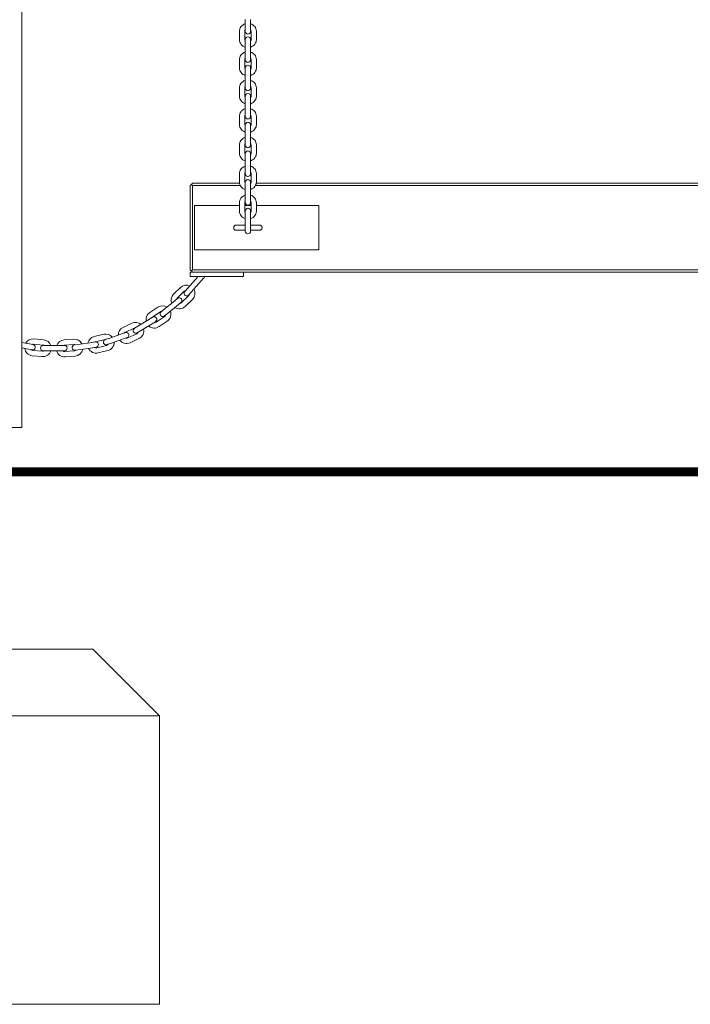
# Model space of a CAD drawing. Units: millimetres. Extents: x 8362 to 9549, y -27126 to -24935.
# Drawn here: x 8851 to 8926, y -27125 to -27014 of the extents above; entities that cross this region are included whole.
import ezdxf

# ---------------------------------------------------------------- set-up
doc = ezdxf.new("R2010")
doc.units = ezdxf.units.MM

# ---------------------------------------------------------------- blocks, each defined once
blk = doc.blocks.new('A$C596A53B5')
at = {"lineweight": 0, "extrusion": (0, 1, 0)}
for p, q in [((299.81, 73.12), (299.81, 304.19)), ((324.97, 119.06), (324.97, 118.08)), ((325.57, 119.06), (325.57, 118.08)), ((324.32, 117.76), (324.32, 116.79)), ((324.92, 117.76), (324.92, 116.79)), ((324.97, 118.08), (324.97, 117.73)), ((325.57, 117.73), (325.57, 118.08)), ((325.62, 116.79), (325.62, 117.76)), ((326.22, 116.79), (326.22, 117.76)), ((324.97, 116.82), (324.97, 115.87)), ((325.57, 115.87), (325.57, 116.82)), ((324.97, 115.87), (324.97, 114.89)), ((325.57, 115.87), (325.57, 114.89)), ((324.32, 114.57), (324.32, 113.6)), ((324.92, 114.57), (324.92, 113.6)), ((324.97, 114.89), (324.97, 114.54)), ((325.57, 114.54), (325.57, 114.89)), ((325.62, 113.6), (325.62, 114.57)), ((326.22, 113.6), (326.22, 114.57)), ((324.97, 113.63), (324.97, 112.68)), ((325.57, 112.68), (325.57, 113.63)), ((324.97, 112.68), (324.97, 111.7)), ((325.57, 112.68), (325.57, 111.7)), ((324.32, 111.38), (324.32, 110.41)), ((324.92, 111.38), (324.92, 110.41)), ((324.97, 111.7), (324.97, 111.35)), ((325.57, 111.35), (325.57, 111.7)), ((325.62, 110.41), (325.62, 111.38)), ((326.22, 110.41), (326.22, 111.38)), ((324.97, 110.44), (324.97, 109.49)), ((325.57, 109.49), (325.57, 110.44)), ((324.97, 109.49), (324.97, 108.51)), ((325.57, 109.49), (325.57, 108.51)), ((324.32, 108.19), (324.32, 107.22)), ((324.92, 108.19), (324.92, 107.22)), ((324.97, 108.51), (324.97, 108.16)), ((325.57, 108.16), (325.57, 108.51)), ((325.62, 107.22), (325.62, 108.19)), ((326.22, 107.22), (326.22, 108.19)), ((324.97, 107.2), (324.97, 106.25)), ((325.57, 106.25), (325.57, 107.2)), ((324.97, 106.25), (324.97, 105.28)), ((325.57, 106.25), (325.57, 105.28)), ((324.32, 104.96), (324.32, 103.98)), ((324.92, 104.96), (324.92, 103.98)), ((324.97, 105.28), (324.97, 104.93)), ((325.57, 104.93), (325.57, 105.28)), ((325.62, 103.98), (325.62, 104.96)), ((326.22, 103.98), (326.22, 104.96)), ((324.97, 103.97), (324.97, 103.02)), ((325.57, 103.02), (325.57, 103.97)), ((324.97, 103.02), (324.97, 102.04)), ((325.57, 103.02), (325.57, 102.04)), ((324.32, 101.72), (324.32, 100.75)), ((324.92, 101.72), (324.92, 100.75)), ((324.97, 102.04), (324.97, 101.69)), ((325.57, 101.69), (325.57, 102.04)), ((325.62, 100.75), (325.62, 101.72)), ((326.22, 100.75), (326.22, 101.72)), ((318.77, 100.37), (318.9, 100.49)), ((318.77, 100.37), (318.77, 90.87)), ((318.9, 100.49), (319.02, 100.62)), ((318.9, 100.49), (319.02, 100.37)), ((324.33, 100.62), (319.02, 100.62)), ((319.02, 100.37), (324.42, 100.37)), ((319.02, 90.87), (319.02, 100.37)), ((324.97, 100.74), (324.97, 99.78)), ((324.97, 100.62), (324.97, 100.62)), ((325.57, 99.78), (325.57, 100.74)), ((325.58, 100.62), (325.57, 100.62)), ((326.13, 100.37), (383.42, 100.37)), ((383.33, 100.62), (326.21, 100.62)), ((324.97, 99.78), (324.97, 98.81)), ((324.97, 98.81), (324.97, 98.46)), ((325.57, 99.78), (325.57, 98.81)), ((325.57, 98.46), (325.57, 98.81)), ((319.27, 98.12), (324.32, 98.12)), ((319.27, 93.12), (319.27, 98.12)), ((324.32, 98.45), (324.32, 97.47)), ((324.92, 98.45), (324.92, 97.47)), ((324.92, 98.12), (325.62, 98.12)), ((325.62, 97.47), (325.62, 98.45)), ((326.22, 97.47), (326.22, 98.45)), ((326.22, 98.12), (333.27, 98.12)), ((333.27, 93.12), (333.27, 98.12)), ((324.97, 97.5), (324.97, 96.55)), ((324.97, 96.55), (324.97, 95.57)), ((325.57, 96.55), (325.57, 97.5)), ((325.57, 96.55), (325.57, 95.57)), ((324.97, 95.92), (323.97, 95.92)), ((324.97, 95.57), (324.97, 95.23)), ((326.57, 95.92), (325.57, 95.92)), ((325.57, 95.23), (325.57, 95.57)), ((323.97, 95.32), (324.97, 95.32)), ((325.57, 95.32), (326.57, 95.32)), ((319.27, 93.12), (333.27, 93.12)), ((319.65, 90.12), (318.15, 88.43)), ((318.59, 88.03), (320.32, 89.97)), ((318.9, 90.74), (318.77, 90.87)), ((318.77, 90.12), (318.77, 90.62)), ((318.77, 90.62), (319.02, 90.62)), ((318.77, 90.12), (318.77, 90.62)), ((318.77, 90.62), (319.02, 90.62)), ((318.77, 90.12), (318.77, 90.62)), ((318.77, 90.62), (319.02, 90.62)), ((318.77, 90.12), (318.77, 90.62)), ((318.77, 90.62), (319.02, 90.62)), ((324.77, 90.12), (318.77, 90.12)), ((324.77, 90.12), (318.77, 90.12)), ((324.77, 90.12), (318.77, 90.12)), ((324.77, 90.12), (318.77, 90.12)), ((319.02, 90.87), (318.9, 90.74)), ((319.02, 90.62), (318.9, 90.74)), ((508.52, 90.87), (319.02, 90.87)), ((319.02, 90.62), (508.52, 90.62)), ((324.77, 90.12), (324.77, 90.62)), ((324.77, 90.12), (324.77, 90.62)), ((324.77, 90.12), (324.77, 90.62)), ((324.77, 90.12), (324.77, 90.62)), ((316.9, 88.11), (317.69, 88.88)), ((317.35, 87.65), (316.84, 87.24)), ((317.31, 87.68), (318.1, 88.45)), ((318.59, 87.95), (317.8, 87.18)), ((314.21, 86.05), (315.12, 86.66)), ((315.99, 86.54), (315.49, 86.13)), ((316.84, 87.24), (315.99, 86.54)), ((317.22, 86.77), (316.37, 86.08)), ((317.22, 86.77), (317.73, 87.18)), ((319.01, 87.51), (318.22, 86.75)), ((314.54, 85.53), (313.99, 85.19)), ((314.54, 85.55), (315.46, 86.16)), ((315.85, 85.58), (314.93, 84.97)), ((315.86, 85.67), (316.37, 86.08)), ((311.2, 84.39), (312.2, 84.85)), ((313.05, 84.62), (312.49, 84.28)), ((313.99, 85.19), (313.05, 84.62)), ((314.3, 84.68), (313.36, 84.11)), ((314.3, 84.68), (314.85, 85.02)), ((316.18, 85.08), (315.27, 84.47)), ((307.95, 83.35), (309.02, 83.61)), ((309.81, 83.22), (309.19, 83.01)), ((310.84, 83.58), (309.81, 83.22)), ((311.46, 83.8), (310.84, 83.58)), ((311.04, 83.02), (311.66, 83.23)), ((311.45, 83.84), (312.45, 84.3)), ((312.75, 83.67), (311.75, 83.2)), ((312.81, 83.77), (313.36, 84.11)), ((300.44, 82.57), (299.81, 82.69)), ((301.08, 82.45), (300.44, 82.57)), ((301.1, 82.49), (302.19, 82.38)), ((301.15, 83.08), (302.25, 82.98)), ((302.85, 82.34), (302.2, 82.34)), ((303.95, 82.34), (302.85, 82.34)), ((304.6, 82.33), (303.95, 82.34)), ((304.56, 82.97), (305.66, 83.05)), ((304.6, 82.37), (305.7, 82.45)), ((306.37, 82.5), (305.73, 82.41)), ((307.46, 82.65), (306.37, 82.5)), ((308.1, 82.75), (307.46, 82.65)), ((307.54, 82.06), (308.19, 82.15)), ((308.1, 82.77), (309.17, 83.03)), ((309.34, 82.35), (308.27, 82.09)), ((309.39, 82.44), (310, 82.65)), ((311.04, 83.02), (310, 82.65)), ((313, 83.12), (312, 82.66)), ((300.33, 81.98), (299.81, 82.08)), ((300.33, 81.98), (300.96, 81.86)), ((302.07, 81.09), (300.98, 81.19)), ((302.13, 81.69), (301.03, 81.79)), ((302.2, 81.74), (302.85, 81.74)), ((303.95, 81.74), (302.85, 81.74)), ((303.95, 81.74), (304.6, 81.73)), ((305.75, 81.75), (304.65, 81.67)), ((305.79, 81.15), (304.69, 81.08)), ((305.81, 81.81), (306.45, 81.9)), ((307.54, 82.06), (306.45, 81.9)), ((309.48, 81.77), (308.41, 81.51)), ((299.81, 73.12), (298.31, 73.12))]:
    blk.add_line(p, q, dxfattribs=at)
at = {"lineweight": 0, "extrusion": (0, 0, -1)}
for centre, radius, start, end in [((-325.27, 117.73), 0.3, 180, 0), ((-325.27, 116.82), 0.3, 0, 180), ((-325.27, 114.54), 0.3, 180, 0), ((-325.27, 113.63), 0.3, 0, 180), ((-325.27, 111.35), 0.3, 180, 0), ((-325.27, 110.44), 0.3, 0, 180), ((-325.27, 108.16), 0.3, 180, 0), ((-325.27, 107.2), 0.3, 0, 180), ((-325.27, 104.93), 0.3, 180, 0), ((-325.27, 103.97), 0.3, 0, 180), ((-325.27, 101.69), 0.3, 180, 0), ((-325.27, 100.74), 0.3, 0, 180), ((-325.27, 98.46), 0.3, 180, 0), ((-325.27, 97.5), 0.3, 0, 180), ((-323.97, 95.62), 0.3, 270, 90), ((-326.57, 95.62), 0.3, 90, 270), ((-325.27, 95.23), 0.3, 180, 0), ((-320.1, 90.17), 0.3, 190.4206, 221.7108), ((-318.35, 88.2), 0.95, 45.9522, 113.0039), ((-317.56, 87.43), 0.95, 339.2733, 45.9522), ((-317.54, 87.42), 0.3, 50.8472, 230.8472), ((-318.37, 88.23), 0.3, 221.7108, 41.7108), ((-318.35, 88.2), 0.95, 149.8214, 225.9522), ((-315.65, 85.87), 0.95, 56.1043, 121.9852), ((-317.56, 87.43), 0.95, 225.9522, 302.4563), ((-314.74, 85.26), 0.95, 349.288, 56.1043), ((-314.7, 85.28), 0.3, 58.5428, 238.5428), ((-315.68, 85.9), 0.3, 230.8472, 50.8472), ((-315.65, 85.87), 0.95, 158.8033, 236.1043), ((-311.6, 83.52), 0.95, 359.5186, 65.2239), ((-312.6, 83.98), 0.95, 65.2239, 129.686), ((-314.74, 85.26), 0.95, 236.1043, 312.4398), ((-308.18, 82.43), 0.95, 12.0515, 76.0059), ((-309.25, 82.69), 0.95, 76.0059, 141.39), ((-311.56, 83.51), 0.3, 70.8009, 250.8009), ((-312.65, 84.02), 0.3, 238.5428, 58.5428), ((-312.6, 83.98), 0.95, 166.5041, 245.2239), ((-301.07, 82.14), 0.95, 29.8931, 95.3186), ((-301.02, 82.15), 0.3, 101.0045, 281.0045), ((-302.2, 82.04), 0.3, 270.2135, 90.2135), ((-302.16, 82.04), 0.95, 95.3186, 161.3196), ((-304.63, 82.02), 0.95, 19.3057, 86.0387), ((-304.6, 82.03), 0.3, 90.2135, 270.2135), ((-305.77, 82.11), 0.3, 261.8367, 81.8367), ((-305.73, 82.1), 0.95, 86.0387, 153.2092), ((-308.14, 82.45), 0.3, 81.8367, 261.8367), ((-309.29, 82.72), 0.3, 250.8009, 70.8009), ((-309.25, 82.69), 0.95, 178.2127, 256.0059), ((-311.6, 83.52), 0.95, 245.2239, 322.7011), ((-301.07, 82.14), 0.95, 275.3186, 353.0748), ((-302.16, 82.04), 0.95, 198.1379, 275.3186), ((-304.63, 82.02), 0.95, 266.0387, 342.486), ((-305.73, 82.1), 0.95, 190.0264, 266.0387), ((-308.18, 82.43), 0.95, 256.0059, 335.2157)]:
    blk.add_arc(centre, radius, start, end, dxfattribs=at)
at = {"lineweight": 0}
for centre, start, end in [((317.56, 87.43), 134.0478, 160.0677), ((318.35, 88.2), 108.8114, 134.0478), ((318.35, 88.2), 314.0478, 350.752), ((317.56, 87.43), 278.0624, 314.0478), ((314.74, 85.26), 123.8957, 137.4205), ((315.65, 85.87), 100.4955, 123.8957), ((315.65, 85.87), 303.8957, 342.351), ((312.6, 83.98), 92.7716, 114.7761), ((314.74, 85.26), 260.2949, 303.8957), ((311.6, 83.52), 114.7761, 138.6206), ((312.6, 83.98), 294.7761, 334.6306), ((301.07, 82.14), 84.6814, 107.5102), ((302.16, 82.04), 61.3001, 84.6814), ((304.63, 82.02), 93.9613, 117.1865), ((305.73, 82.1), 68.2733, 93.9613), ((308.18, 82.43), 239.0948, 283.9941), ((308.18, 82.43), 103.9941, 118.4626), ((309.25, 82.69), 83.6304, 103.9941), ((309.25, 82.69), 283.9941, 324.886), ((311.6, 83.52), 256.6847, 294.7761), ((301.07, 82.14), 225.673, 264.6814), ((302.16, 82.04), 264.6814, 303.1337), ((304.63, 82.02), 235.5244, 273.9613), ((305.73, 82.1), 273.9613, 310.2439)]:
    blk.add_arc(centre, 0.35, start, end, dxfattribs=at)
for points, knots in [([(324.97, 118.59), (324.97, 118.59), (324.96, 118.59), (324.86, 118.56), (324.77, 118.51), (324.61, 118.39), (324.53, 118.32), (324.42, 118.16), (324.38, 118.08), (324.33, 117.91), (324.32, 117.84), (324.32, 117.76)], [1.90336, 1.90336, 1.90336, 1.90336, 1.918758, 1.918758, 2.254269, 2.254269, 2.580737, 2.580737, 2.893954, 2.893954, 3.141593, 3.141593, 3.141593, 3.141593]), ([(324.97, 117.9), (324.96, 117.88), (324.94, 117.86), (324.93, 117.82), (324.92, 117.79), (324.92, 117.76)], [2.5472372, 2.5472372, 2.5472372, 2.5472372, 2.8121286, 2.8121286, 3.1415927, 3.1415927, 3.1415927, 3.1415927]), ([(326.22, 117.76), (326.22, 117.85), (326.21, 117.94), (326.15, 118.12), (326.1, 118.2), (325.99, 118.35), (325.91, 118.41), (325.75, 118.52), (325.67, 118.57), (325.57, 118.59)], [0, 0, 0, 0, 0.298542, 0.298542, 0.601863, 0.601863, 0.916824, 0.916824, 1.238232, 1.238232, 1.238232, 1.238232]), ([(325.62, 117.76), (325.62, 117.8), (325.61, 117.84), (325.59, 117.88), (325.58, 117.89), (325.57, 117.9)], [0, 0, 0, 0, 0.4581275, 0.4581275, 0.5943555, 0.5943555, 0.5943555, 0.5943555]), ([(324.32, 116.79), (324.32, 116.7), (324.34, 116.61), (324.4, 116.43), (324.44, 116.35), (324.56, 116.2), (324.63, 116.14), (324.79, 116.03), (324.88, 115.99), (324.97, 115.96)], [3.141593, 3.141593, 3.141593, 3.141593, 3.440135, 3.440135, 3.743456, 3.743456, 4.058417, 4.058417, 4.379825, 4.379825, 4.379825, 4.379825]), ([(324.92, 116.79), (324.92, 116.75), (324.93, 116.72), (324.96, 116.67), (324.96, 116.66), (324.97, 116.65)], [3.1415927, 3.1415927, 3.1415927, 3.1415927, 3.5997202, 3.5997202, 3.7359481, 3.7359481, 3.7359481, 3.7359481]), ([(325.57, 115.96), (325.58, 115.96), (325.58, 115.96), (325.68, 115.99), (325.78, 116.04), (325.94, 116.16), (326.01, 116.23), (326.12, 116.39), (326.16, 116.47), (326.21, 116.64), (326.22, 116.71), (326.22, 116.79)], [5.044953, 5.044953, 5.044953, 5.044953, 5.060351, 5.060351, 5.395862, 5.395862, 5.72233, 5.72233, 6.035546, 6.035546, 6.283185, 6.283185, 6.283185, 6.283185]), ([(325.57, 116.65), (325.59, 116.67), (325.6, 116.69), (325.62, 116.74), (325.62, 116.76), (325.62, 116.79)], [5.6888298, 5.6888298, 5.6888298, 5.6888298, 5.9537212, 5.9537212, 6.2831853, 6.2831853, 6.2831853, 6.2831853]), ([(324.97, 115.4), (324.97, 115.4), (324.96, 115.4), (324.86, 115.37), (324.77, 115.32), (324.61, 115.2), (324.53, 115.13), (324.42, 114.98), (324.38, 114.89), (324.33, 114.72), (324.32, 114.65), (324.32, 114.57)], [1.90336, 1.90336, 1.90336, 1.90336, 1.918758, 1.918758, 2.254269, 2.254269, 2.580737, 2.580737, 2.893954, 2.893954, 3.141593, 3.141593, 3.141593, 3.141593]), ([(326.22, 114.57), (326.22, 114.66), (326.21, 114.75), (326.15, 114.93), (326.1, 115.01), (325.99, 115.16), (325.91, 115.22), (325.75, 115.33), (325.67, 115.38), (325.57, 115.4)], [0, 0, 0, 0, 0.298542, 0.298542, 0.601863, 0.601863, 0.916824, 0.916824, 1.238232, 1.238232, 1.238232, 1.238232]), ([(324.97, 114.71), (324.96, 114.69), (324.94, 114.67), (324.93, 114.63), (324.92, 114.6), (324.92, 114.57)], [2.5472372, 2.5472372, 2.5472372, 2.5472372, 2.8121286, 2.8121286, 3.1415927, 3.1415927, 3.1415927, 3.1415927]), ([(325.62, 114.57), (325.62, 114.61), (325.61, 114.65), (325.59, 114.69), (325.58, 114.7), (325.57, 114.71)], [0, 0, 0, 0, 0.4581275, 0.4581275, 0.5943555, 0.5943555, 0.5943555, 0.5943555]), ([(324.32, 113.6), (324.32, 113.51), (324.34, 113.42), (324.4, 113.24), (324.44, 113.16), (324.56, 113.01), (324.63, 112.95), (324.79, 112.84), (324.88, 112.8), (324.97, 112.77)], [3.141593, 3.141593, 3.141593, 3.141593, 3.440135, 3.440135, 3.743456, 3.743456, 4.058417, 4.058417, 4.379825, 4.379825, 4.379825, 4.379825]), ([(324.92, 113.6), (324.92, 113.56), (324.93, 113.53), (324.96, 113.48), (324.96, 113.47), (324.97, 113.46)], [3.1415927, 3.1415927, 3.1415927, 3.1415927, 3.5997202, 3.5997202, 3.7359481, 3.7359481, 3.7359481, 3.7359481]), ([(325.57, 112.77), (325.58, 112.77), (325.58, 112.77), (325.68, 112.8), (325.78, 112.85), (325.94, 112.97), (326.01, 113.04), (326.12, 113.2), (326.16, 113.28), (326.21, 113.45), (326.22, 113.52), (326.22, 113.6)], [5.044953, 5.044953, 5.044953, 5.044953, 5.060351, 5.060351, 5.395862, 5.395862, 5.72233, 5.72233, 6.035546, 6.035546, 6.283185, 6.283185, 6.283185, 6.283185]), ([(325.57, 113.46), (325.59, 113.48), (325.6, 113.5), (325.62, 113.55), (325.62, 113.57), (325.62, 113.6)], [5.6888298, 5.6888298, 5.6888298, 5.6888298, 5.9537212, 5.9537212, 6.2831853, 6.2831853, 6.2831853, 6.2831853]), ([(324.97, 112.21), (324.97, 112.21), (324.96, 112.21), (324.86, 112.18), (324.77, 112.13), (324.61, 112.01), (324.53, 111.94), (324.42, 111.79), (324.38, 111.7), (324.33, 111.53), (324.32, 111.46), (324.32, 111.38)], [1.90336, 1.90336, 1.90336, 1.90336, 1.918758, 1.918758, 2.254269, 2.254269, 2.580737, 2.580737, 2.893954, 2.893954, 3.141593, 3.141593, 3.141593, 3.141593]), ([(326.22, 111.38), (326.22, 111.47), (326.21, 111.56), (326.15, 111.74), (326.1, 111.82), (325.99, 111.97), (325.91, 112.03), (325.75, 112.14), (325.67, 112.19), (325.57, 112.21)], [0, 0, 0, 0, 0.298542, 0.298542, 0.601863, 0.601863, 0.916824, 0.916824, 1.238232, 1.238232, 1.238232, 1.238232]), ([(324.97, 111.52), (324.96, 111.5), (324.94, 111.48), (324.93, 111.44), (324.92, 111.41), (324.92, 111.38)], [2.5472372, 2.5472372, 2.5472372, 2.5472372, 2.8121286, 2.8121286, 3.1415927, 3.1415927, 3.1415927, 3.1415927]), ([(325.62, 111.38), (325.62, 111.42), (325.61, 111.46), (325.59, 111.5), (325.58, 111.51), (325.57, 111.52)], [0, 0, 0, 0, 0.4581275, 0.4581275, 0.5943555, 0.5943555, 0.5943555, 0.5943555]), ([(324.32, 110.41), (324.32, 110.32), (324.34, 110.23), (324.4, 110.05), (324.44, 109.97), (324.56, 109.82), (324.63, 109.76), (324.79, 109.65), (324.88, 109.61), (324.97, 109.58)], [3.141593, 3.141593, 3.141593, 3.141593, 3.440135, 3.440135, 3.743456, 3.743456, 4.058417, 4.058417, 4.379825, 4.379825, 4.379825, 4.379825]), ([(324.92, 110.41), (324.92, 110.37), (324.93, 110.34), (324.96, 110.29), (324.96, 110.28), (324.97, 110.27)], [3.1415927, 3.1415927, 3.1415927, 3.1415927, 3.5997202, 3.5997202, 3.7359481, 3.7359481, 3.7359481, 3.7359481]), ([(325.57, 109.58), (325.58, 109.58), (325.58, 109.58), (325.68, 109.61), (325.78, 109.66), (325.94, 109.78), (326.01, 109.85), (326.12, 110.01), (326.16, 110.09), (326.21, 110.26), (326.22, 110.33), (326.22, 110.41)], [5.044953, 5.044953, 5.044953, 5.044953, 5.060351, 5.060351, 5.395862, 5.395862, 5.72233, 5.72233, 6.035546, 6.035546, 6.283185, 6.283185, 6.283185, 6.283185]), ([(325.57, 110.27), (325.59, 110.29), (325.6, 110.31), (325.62, 110.36), (325.62, 110.38), (325.62, 110.41)], [5.6888298, 5.6888298, 5.6888298, 5.6888298, 5.9537212, 5.9537212, 6.2831853, 6.2831853, 6.2831853, 6.2831853]), ([(324.97, 109.02), (324.97, 109.02), (324.96, 109.02), (324.86, 108.99), (324.77, 108.94), (324.61, 108.82), (324.53, 108.75), (324.42, 108.6), (324.38, 108.51), (324.33, 108.34), (324.32, 108.27), (324.32, 108.19)], [1.90336, 1.90336, 1.90336, 1.90336, 1.918758, 1.918758, 2.254269, 2.254269, 2.580737, 2.580737, 2.893954, 2.893954, 3.141593, 3.141593, 3.141593, 3.141593]), ([(326.22, 108.19), (326.22, 108.28), (326.21, 108.37), (326.15, 108.55), (326.1, 108.63), (325.99, 108.78), (325.91, 108.84), (325.75, 108.95), (325.67, 109), (325.57, 109.02)], [0, 0, 0, 0, 0.298542, 0.298542, 0.601863, 0.601863, 0.916824, 0.916824, 1.238232, 1.238232, 1.238232, 1.238232]), ([(324.97, 108.33), (324.96, 108.31), (324.94, 108.29), (324.93, 108.25), (324.92, 108.22), (324.92, 108.19)], [2.5472372, 2.5472372, 2.5472372, 2.5472372, 2.8121286, 2.8121286, 3.1415927, 3.1415927, 3.1415927, 3.1415927]), ([(325.62, 108.19), (325.62, 108.23), (325.61, 108.27), (325.59, 108.31), (325.58, 108.32), (325.57, 108.33)], [0, 0, 0, 0, 0.4581275, 0.4581275, 0.5943555, 0.5943555, 0.5943555, 0.5943555]), ([(324.32, 107.22), (324.32, 107.13), (324.34, 107.04), (324.4, 106.86), (324.44, 106.78), (324.56, 106.63), (324.63, 106.57), (324.79, 106.46), (324.88, 106.42), (324.97, 106.39)], [3.141593, 3.141593, 3.141593, 3.141593, 3.440135, 3.440135, 3.743456, 3.743456, 4.058417, 4.058417, 4.379825, 4.379825, 4.379825, 4.379825]), ([(324.92, 107.22), (324.92, 107.18), (324.93, 107.15), (324.96, 107.1), (324.96, 107.09), (324.97, 107.08)], [3.1415927, 3.1415927, 3.1415927, 3.1415927, 3.5997202, 3.5997202, 3.7359481, 3.7359481, 3.7359481, 3.7359481]), ([(325.57, 106.39), (325.58, 106.39), (325.58, 106.39), (325.68, 106.42), (325.78, 106.47), (325.94, 106.59), (326.01, 106.66), (326.12, 106.82), (326.16, 106.9), (326.21, 107.07), (326.22, 107.14), (326.22, 107.22)], [5.044953, 5.044953, 5.044953, 5.044953, 5.060351, 5.060351, 5.395862, 5.395862, 5.72233, 5.72233, 6.035546, 6.035546, 6.283185, 6.283185, 6.283185, 6.283185]), ([(325.57, 107.08), (325.59, 107.1), (325.6, 107.12), (325.62, 107.17), (325.62, 107.19), (325.62, 107.22)], [5.6888298, 5.6888298, 5.6888298, 5.6888298, 5.9537212, 5.9537212, 6.2831853, 6.2831853, 6.2831853, 6.2831853]), ([(324.97, 105.79), (324.97, 105.79), (324.96, 105.79), (324.86, 105.75), (324.77, 105.71), (324.61, 105.59), (324.53, 105.52), (324.42, 105.36), (324.38, 105.27), (324.33, 105.11), (324.32, 105.03), (324.32, 104.96)], [1.90336, 1.90336, 1.90336, 1.90336, 1.918758, 1.918758, 2.254269, 2.254269, 2.580737, 2.580737, 2.893954, 2.893954, 3.141593, 3.141593, 3.141593, 3.141593]), ([(326.22, 104.96), (326.22, 105.05), (326.21, 105.14), (326.15, 105.31), (326.1, 105.4), (325.99, 105.54), (325.91, 105.61), (325.75, 105.72), (325.67, 105.76), (325.57, 105.79)], [0, 0, 0, 0, 0.298542, 0.298542, 0.601863, 0.601863, 0.916824, 0.916824, 1.238232, 1.238232, 1.238232, 1.238232]), ([(324.97, 105.1), (324.96, 105.08), (324.94, 105.06), (324.93, 105.01), (324.92, 104.98), (324.92, 104.96)], [2.5472372, 2.5472372, 2.5472372, 2.5472372, 2.8121286, 2.8121286, 3.1415927, 3.1415927, 3.1415927, 3.1415927]), ([(325.62, 104.96), (325.62, 104.99), (325.61, 105.03), (325.59, 105.08), (325.58, 105.09), (325.57, 105.1)], [0, 0, 0, 0, 0.4581275, 0.4581275, 0.5943555, 0.5943555, 0.5943555, 0.5943555]), ([(324.32, 103.98), (324.32, 103.89), (324.34, 103.8), (324.4, 103.63), (324.44, 103.55), (324.56, 103.4), (324.63, 103.33), (324.79, 103.22), (324.88, 103.18), (324.97, 103.15)], [3.141593, 3.141593, 3.141593, 3.141593, 3.440135, 3.440135, 3.743456, 3.743456, 4.058417, 4.058417, 4.379825, 4.379825, 4.379825, 4.379825]), ([(324.92, 103.98), (324.92, 103.95), (324.93, 103.91), (324.96, 103.86), (324.96, 103.85), (324.97, 103.84)], [3.1415927, 3.1415927, 3.1415927, 3.1415927, 3.5997202, 3.5997202, 3.7359481, 3.7359481, 3.7359481, 3.7359481]), ([(325.57, 103.15), (325.58, 103.15), (325.58, 103.16), (325.68, 103.19), (325.78, 103.23), (325.94, 103.35), (326.01, 103.42), (326.12, 103.58), (326.16, 103.67), (326.21, 103.83), (326.22, 103.91), (326.22, 103.98)], [5.044953, 5.044953, 5.044953, 5.044953, 5.060351, 5.060351, 5.395862, 5.395862, 5.72233, 5.72233, 6.035546, 6.035546, 6.283185, 6.283185, 6.283185, 6.283185]), ([(325.57, 103.84), (325.59, 103.86), (325.6, 103.88), (325.62, 103.93), (325.62, 103.96), (325.62, 103.98)], [5.6888298, 5.6888298, 5.6888298, 5.6888298, 5.9537212, 5.9537212, 6.2831853, 6.2831853, 6.2831853, 6.2831853]), ([(324.97, 102.56), (324.97, 102.55), (324.96, 102.55), (324.86, 102.52), (324.77, 102.47), (324.61, 102.36), (324.53, 102.29), (324.42, 102.13), (324.38, 102.04), (324.33, 101.88), (324.32, 101.8), (324.32, 101.72)], [1.90336, 1.90336, 1.90336, 1.90336, 1.918758, 1.918758, 2.254269, 2.254269, 2.580737, 2.580737, 2.893954, 2.893954, 3.141593, 3.141593, 3.141593, 3.141593]), ([(326.22, 101.72), (326.22, 101.82), (326.21, 101.91), (326.15, 102.08), (326.1, 102.16), (325.99, 102.31), (325.91, 102.38), (325.75, 102.48), (325.67, 102.53), (325.57, 102.56)], [0, 0, 0, 0, 0.298542, 0.298542, 0.601863, 0.601863, 0.916824, 0.916824, 1.238232, 1.238232, 1.238232, 1.238232]), ([(324.97, 101.86), (324.96, 101.84), (324.94, 101.82), (324.93, 101.78), (324.92, 101.75), (324.92, 101.72)], [2.5472372, 2.5472372, 2.5472372, 2.5472372, 2.8121286, 2.8121286, 3.1415927, 3.1415927, 3.1415927, 3.1415927]), ([(325.62, 101.72), (325.62, 101.76), (325.61, 101.8), (325.59, 101.84), (325.58, 101.85), (325.57, 101.86)], [0, 0, 0, 0, 0.4581275, 0.4581275, 0.5943555, 0.5943555, 0.5943555, 0.5943555]), ([(324.32, 100.75), (324.32, 100.66), (324.34, 100.57), (324.4, 100.39), (324.44, 100.31), (324.56, 100.16), (324.63, 100.1), (324.79, 99.99), (324.88, 99.95), (324.97, 99.92)], [3.141593, 3.141593, 3.141593, 3.141593, 3.440135, 3.440135, 3.743456, 3.743456, 4.058417, 4.058417, 4.379825, 4.379825, 4.379825, 4.379825]), ([(324.92, 100.75), (324.92, 100.71), (324.93, 100.68), (324.96, 100.63), (324.96, 100.62), (324.97, 100.61)], [3.1415927, 3.1415927, 3.1415927, 3.1415927, 3.5997202, 3.5997202, 3.7359481, 3.7359481, 3.7359481, 3.7359481]), ([(325.57, 99.92), (325.58, 99.92), (325.58, 99.92), (325.68, 99.95), (325.78, 100), (325.94, 100.12), (326.01, 100.19), (326.12, 100.35), (326.16, 100.43), (326.21, 100.6), (326.22, 100.67), (326.22, 100.75)], [5.044953, 5.044953, 5.044953, 5.044953, 5.060351, 5.060351, 5.395862, 5.395862, 5.72233, 5.72233, 6.035546, 6.035546, 6.283185, 6.283185, 6.283185, 6.283185]), ([(325.57, 100.61), (325.59, 100.63), (325.6, 100.65), (325.62, 100.7), (325.62, 100.72), (325.62, 100.75)], [5.6888298, 5.6888298, 5.6888298, 5.6888298, 5.9537212, 5.9537212, 6.2831853, 6.2831853, 6.2831853, 6.2831853]), ([(324.97, 99.28), (324.97, 99.28), (324.96, 99.27), (324.86, 99.24), (324.77, 99.2), (324.61, 99.08), (324.53, 99.01), (324.42, 98.85), (324.38, 98.76), (324.33, 98.6), (324.32, 98.52), (324.32, 98.45)], [1.90336, 1.90336, 1.90336, 1.90336, 1.918758, 1.918758, 2.254269, 2.254269, 2.580737, 2.580737, 2.893954, 2.893954, 3.141593, 3.141593, 3.141593, 3.141593]), ([(326.22, 98.45), (326.22, 98.54), (326.21, 98.63), (326.15, 98.8), (326.1, 98.88), (325.99, 99.03), (325.91, 99.1), (325.75, 99.21), (325.67, 99.25), (325.57, 99.28)], [0, 0, 0, 0, 0.298542, 0.298542, 0.601863, 0.601863, 0.916824, 0.916824, 1.238232, 1.238232, 1.238232, 1.238232]), ([(324.97, 98.59), (324.96, 98.57), (324.94, 98.55), (324.93, 98.5), (324.92, 98.47), (324.92, 98.45)], [2.5472372, 2.5472372, 2.5472372, 2.5472372, 2.8121286, 2.8121286, 3.1415927, 3.1415927, 3.1415927, 3.1415927]), ([(325.62, 98.45), (325.62, 98.48), (325.61, 98.52), (325.59, 98.57), (325.58, 98.58), (325.57, 98.59)], [0, 0, 0, 0, 0.4581275, 0.4581275, 0.5943555, 0.5943555, 0.5943555, 0.5943555]), ([(324.32, 97.47), (324.32, 97.38), (324.34, 97.29), (324.4, 97.12), (324.44, 97.03), (324.56, 96.89), (324.63, 96.82), (324.79, 96.71), (324.88, 96.67), (324.97, 96.64)], [3.141593, 3.141593, 3.141593, 3.141593, 3.440135, 3.440135, 3.743456, 3.743456, 4.058417, 4.058417, 4.379825, 4.379825, 4.379825, 4.379825]), ([(324.92, 97.47), (324.92, 97.43), (324.93, 97.4), (324.96, 97.35), (324.96, 97.34), (324.97, 97.33)], [3.1415927, 3.1415927, 3.1415927, 3.1415927, 3.5997202, 3.5997202, 3.7359481, 3.7359481, 3.7359481, 3.7359481]), ([(325.57, 96.64), (325.58, 96.64), (325.58, 96.64), (325.68, 96.68), (325.78, 96.72), (325.94, 96.84), (326.01, 96.91), (326.12, 97.07), (326.16, 97.16), (326.21, 97.32), (326.22, 97.4), (326.22, 97.47)], [5.044953, 5.044953, 5.044953, 5.044953, 5.060351, 5.060351, 5.395862, 5.395862, 5.72233, 5.72233, 6.035546, 6.035546, 6.283185, 6.283185, 6.283185, 6.283185]), ([(325.57, 97.33), (325.59, 97.35), (325.6, 97.37), (325.62, 97.42), (325.62, 97.45), (325.62, 97.47)], [5.6888298, 5.6888298, 5.6888298, 5.6888298, 5.9537212, 5.9537212, 6.2831853, 6.2831853, 6.2831853, 6.2831853])]:
    blk.add_open_spline(points, degree=3, knots=knots, dxfattribs=at)

msp = doc.modelspace()

# ---------------------------------------------------------------- linework, layer by layer
at = {"const_width": 1}
msp.add_lwpolyline([(8557.07, -27065.24), (9328.6, -27065.24)], dxfattribs=at)
at = {"lineweight": 0}
msp.add_lwpolyline([(8858.97, -27085.24), (8833.97, -27085.24), (8826.47, -27092.74), (8826.47, -27125.24), (8866.47, -27125.24), (8866.47, -27092.74), (8858.97, -27085.24)], close=True, dxfattribs=at)
msp.add_lwpolyline([(8866.47, -27092.74), (8826.47, -27092.74)], dxfattribs=at)

# ---------------------------------------------------------------- block references
msp.add_blockref('A$C596A53B5', (8551.16, -27133.35))

doc.saveas('drawing.dxf')
